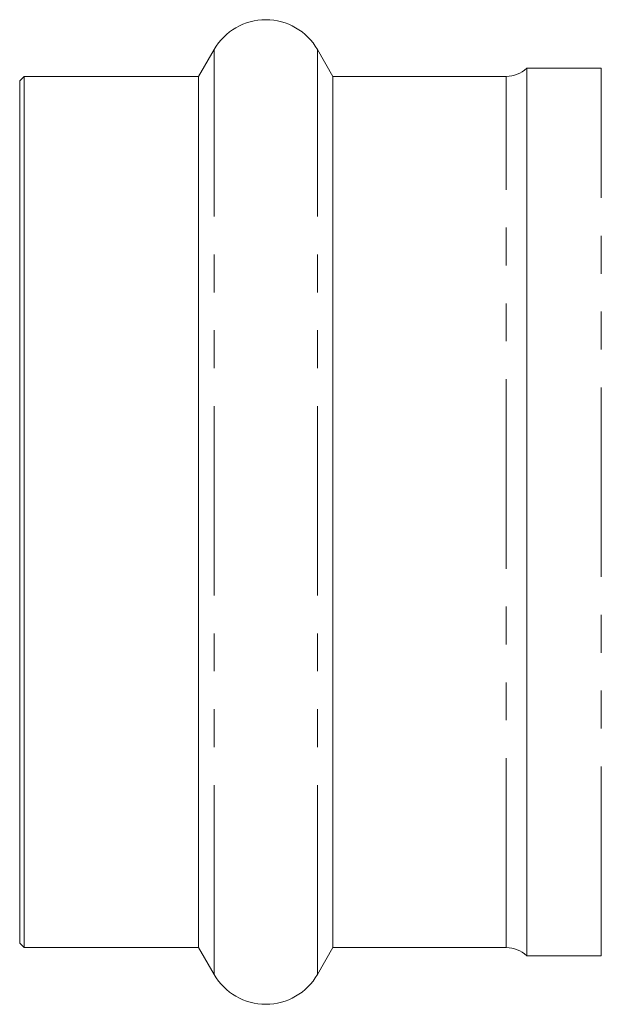
# Model space of a CAD drawing. Units: millimetres. Extents: x 146 to 260, y 89 to 253.
# Drawn here: x 146 to 166, y 94 to 127 of the extents above; entities that cross this region are included whole.
import ezdxf

# ---------------------------------------------------------------- set-up
doc = ezdxf.new("R2010")
doc.units = ezdxf.units.MM
doc.linetypes.add('PHANTOM', pattern=[12.7, 6.35, -1.27, 1.27, -1.27, 1.27, -1.27])

msp = doc.modelspace()

# ---------------------------------------------------------------- linework, layer by layer
at = {"color": 7, "linetype": 'Continuous', "lineweight": 15}
for p, q in [((152.962, 126.19), (152.442, 125.29)), ((156.945, 125.29), (156.426, 126.19)), ((165.944, 125.565), (163.444, 125.565)), ((163.444, 95.815), (163.444, 125.565)), ((146.594, 125.29), (146.444, 125.14)), ((146.444, 96.24), (146.444, 125.14)), ((152.442, 125.29), (146.594, 125.29)), ((146.594, 96.09), (146.594, 125.29)), ((152.442, 96.09), (152.442, 125.29)), ((162.755, 125.29), (156.945, 125.29)), ((156.945, 96.09), (156.945, 125.29)), ((146.444, 96.24), (146.594, 96.09)), ((146.594, 96.09), (152.442, 96.09)), ((152.442, 96.09), (152.962, 95.19)), ((156.426, 95.19), (156.945, 96.09)), ((156.945, 96.09), (162.755, 96.09)), ((163.444, 95.815), (165.944, 95.815))]:
    msp.add_line(p, q, dxfattribs=at)
at = {"color": 8, "linetype": 'PHANTOM', "lineweight": 0}
for p, q in [((152.962, 95.19), (152.962, 126.19)), ((156.426, 95.19), (156.426, 126.19)), ((165.944, 95.815), (165.944, 125.565)), ((162.755, 96.09), (162.755, 125.29))]:
    msp.add_line(p, q, dxfattribs=at)
at = {"color": 7, "linetype": 'Continuous', "lineweight": 15}
for centre, radius, start, end in [((154.694, 125.19), 2, 30, 150), ((162.755, 126.29), 1, 270, 313.5312), ((162.755, 95.09), 1, 46.4688, 90), ((154.694, 96.19), 2, 210, 330)]:
    msp.add_arc(centre, radius, start, end, dxfattribs=at)

doc.saveas('drawing.dxf')
